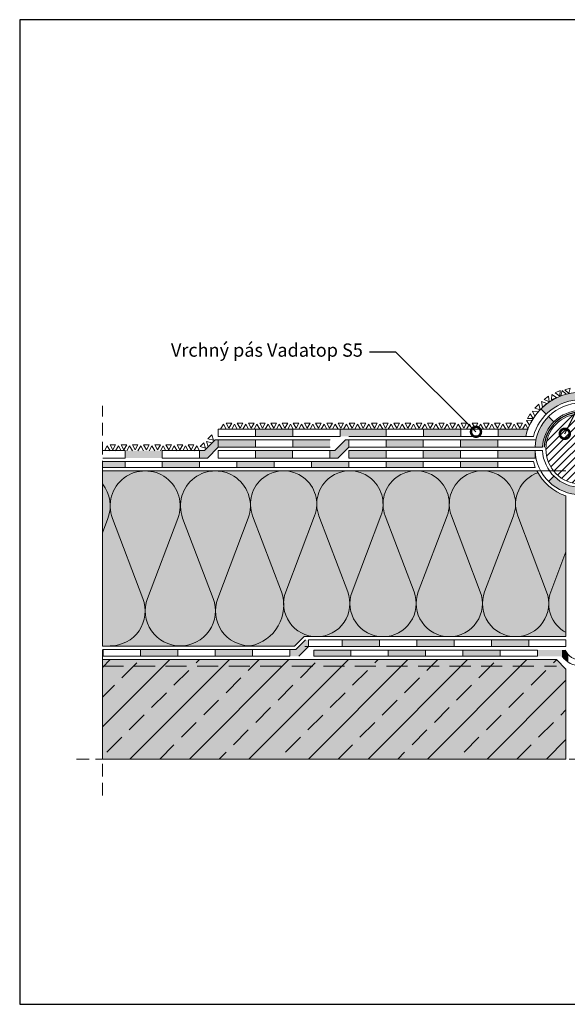
# Model space of a CAD drawing. Units: millimetres. Extents: x 3484 to 4062, y 470 to 767.
# Drawn here: x 3484 to 3649, y 470 to 767 of the extents above; entities that cross this region are included whole.
import ezdxf
from ezdxf import colors
from ezdxf.entities.mleader import LeaderData, LeaderLine
from ezdxf.math import Vec2, Vec3

# ---------------------------------------------------------------- set-up
doc = ezdxf.new("R2010")
doc.units = ezdxf.units.MM
doc.linetypes.add('STRICHLINIE', pattern=[19.05, 12.7, -6.35])
for name, color, linetype, lineweight in [('Beschriftung', 7, 'Continuous', 13), ('Bestreuung', 7, 'Continuous', 9), ('Beton', 7, 'Continuous', 9), ('Bitumen', 7, 'Continuous', 9), ('Dämmung', 7, 'Continuous', 9), ('Konstruktionslinie', 7, 'STRICHLINIE', 13), ('Primer', 7, 'STRICHLINIE', 15), ('Rundprofil', 7, 'Continuous', 9), ('SYNTAN_rot', 10, 'Continuous', 9), ('Unverklebte Zone', 141, 'Continuous', 30)]:
    doc.layers.add(name, color=color, linetype=linetype, lineweight=lineweight)
doc.layers.add('Beton_Hg', color=7, linetype='Continuous', lineweight=9, true_color=0xebebeb)
doc.layers.add('Dämmung_Hg', color=7, linetype='Continuous', lineweight=9, true_color=0xfff2a6)
doc.styles.get("Standard").update_dxf_attribs({"font": 'arial.ttf'})

# ---------------------------------------------------------------- blocks, each defined once
blk = doc.blocks.new('_DotSmall')
at = {"color": 0, "linetype": 'ByBlock', "const_width": 0.5}
blk.add_lwpolyline([(-0.0625, 0, 1), (0.0625, 0, 1)], format="xyb", close=True, dxfattribs=at)

msp = doc.modelspace()

# ---------------------------------------------------------------- hatches: boundary and pattern name
at = {"layer": 'Beton'}
h = msp.add_hatch(dxfattribs=at)
h.set_pattern_fill('ANSI33', scale=2)
h.set_pattern_definition([(45, (3490.346, 516.709), (-8.9803, 8.9803), []), (45, (3499.327, 516.709), (-8.9803, 8.9803), [6.35, -3.175])])
h.paths.add_polyline_path([(3649.06, 543.85), (3649.06, 570.95), (3646.16, 573.85), (3509.19, 573.85), (3509.19, 543.85)])
at = {"layer": 'Beton_Hg'}
h = msp.add_hatch(color=256, dxfattribs=at)
h.dxf.hatch_style = 1
h.paths.add_polyline_path([(3509.19, 573.85), (3509.19, 543.85), (3649.06, 543.85), (3649.06, 570.95), (3646.16, 573.85)])
at = {"layer": 'Bitumen'}
for points in [[(3641.5, 649.46), (3643.09, 647.87, -0.198912), (3653.57, 652.21), (3653.57, 654.46, 0.198912)], [(3639.76, 637.89), (3642.01, 637.89, -0.187709), (3645.39, 645.57), (3643.8, 647.16, 0.18953)], [(3555.37, 643.39), (3555.37, 641.14), (3566.62, 641.14), (3566.62, 643.39), (3561.37, 643.39)], [(3628.57, 643.39), (3628.57, 641.14), (3636.91, 641.14, -0.034415), (3637.58, 643.39)], [(3538.5, 634.64), (3538.5, 636.89), (3539.98, 636.89), (3543.23, 640.14), (3544.16, 640.14), (3544.16, 637.89), (3540.91, 634.64)], [(3579.32, 636.89), (3577.84, 636.89), (3577.84, 634.64), (3580.26, 634.64), (3583.51, 637.89), (3583.51, 638.14), (3583.51, 640.14), (3582.57, 640.14)], [(3606.01, 640.14), (3594.76, 640.14), (3594.76, 637.89), (3606.01, 637.89)], [(3628.51, 640.14), (3617.26, 640.14), (3617.26, 637.89), (3628.51, 637.89)], [(3555.34, 636.89), (3555.34, 634.64), (3566.59, 634.64), (3566.59, 636.89), (3561.34, 636.89)], [(3639.76, 636.89), (3639.76, 634.64), (3640.02, 634.64, -0.041034)], [(3653.57, 623.56), (3653.57, 625.81, -0.198912), (3645.39, 629.2), (3643.8, 627.61, 0.198912)], [(3565.71, 574.85), (3568.43, 574.85), (3571.34, 577.76), (3571.34, 579.76), (3570.51, 579.76), (3567.6, 576.85), (3565.71, 576.85)], [(3585.31, 577.76), (3589.06, 577.76), (3592.81, 577.76), (3592.81, 579.76), (3581.56, 579.76), (3581.56, 577.76)], [(3607.81, 577.76), (3611.56, 577.76), (3615.31, 577.76), (3615.31, 579.76), (3604.06, 579.76), (3604.06, 577.76)], [(3630.31, 577.76), (3634.06, 577.76), (3637.81, 577.76), (3637.81, 579.76), (3626.56, 579.76), (3626.56, 577.76)]]:
    msp.add_hatch(color=256, dxfattribs=at).paths.add_polyline_path(points)
h = msp.add_hatch(color=7, dxfattribs=at)
h.dxf.hatch_style = 1
h.paths.add_polyline_path([(3594.82, 641.14), (3594.82, 643.39), (3580.95, 643.39), (3580.95, 641.14)])
h = msp.add_hatch(color=7, dxfattribs=at)
h.dxf.hatch_style = 1
h.paths.add_polyline_path([(3617.32, 641.14), (3617.32, 643.39), (3606.07, 643.39), (3606.07, 641.14)])
h = msp.add_hatch(color=7, dxfattribs=at)
h.dxf.hatch_style = 1
h.paths.add_polyline_path([(3544.16, 637.89), (3544.16, 640.14), (3555.41, 640.14), (3555.41, 637.89)])
h = msp.add_hatch(color=7, dxfattribs=at)
h.dxf.hatch_style = 1
h.paths.add_polyline_path([(3566.66, 637.89), (3566.66, 640.14), (3577.91, 640.14), (3577.91, 637.89)])
h = msp.add_hatch(color=7, dxfattribs=at)
h.dxf.hatch_style = 1
h.paths.add_polyline_path([(3516, 634.64), (3516, 636.89), (3527.25, 636.89), (3527.25, 634.64)])
h = msp.add_hatch(color=7, dxfattribs=at)
h.dxf.hatch_style = 1
h.paths.add_polyline_path([(3516, 634.64), (3516, 636.89), (3527.25, 636.89), (3527.25, 634.64)])
h = msp.add_hatch(color=7, dxfattribs=at)
h.dxf.hatch_style = 1
h.paths.add_polyline_path([(3594.76, 634.64), (3594.76, 636.89), (3583.51, 636.89), (3583.51, 634.64)])
h = msp.add_hatch(color=7, dxfattribs=at)
h.dxf.hatch_style = 1
h.paths.add_polyline_path([(3617.26, 634.64), (3617.26, 636.89), (3606.01, 636.89), (3606.01, 634.64)])
h = msp.add_hatch(color=7, dxfattribs=at)
h.dxf.hatch_style = 1
h.paths.add_polyline_path([(3639.76, 634.64), (3639.76, 636.89), (3628.51, 636.89), (3628.51, 634.64)])
h = msp.add_hatch(color=7, dxfattribs=at)
h.dxf.hatch_style = 1
h.paths.add_polyline_path([(3516.01, 631.76), (3516.01, 633.64), (3509.19, 633.64), (3509.19, 631.76)])
h = msp.add_hatch(color=7, dxfattribs=at)
h.dxf.hatch_style = 1
h.paths.add_polyline_path([(3527.26, 631.76), (3527.26, 633.64), (3538.51, 633.64), (3538.51, 631.76)])
h = msp.add_hatch(color=7, dxfattribs=at)
h.dxf.hatch_style = 1
h.paths.add_polyline_path([(3549.76, 631.76), (3549.76, 633.64), (3561.01, 633.64), (3561.01, 631.76)])
h = msp.add_hatch(color=7, dxfattribs=at)
h.dxf.hatch_style = 1
h.paths.add_polyline_path([(3572.26, 631.76), (3572.26, 633.64), (3583.51, 633.64), (3583.51, 631.76)])
h = msp.add_hatch(color=7, dxfattribs=at)
h.dxf.hatch_style = 1
h.paths.add_polyline_path([(3594.76, 631.76), (3594.76, 633.64), (3606.01, 633.64), (3606.01, 631.76)])
h = msp.add_hatch(color=7, dxfattribs=at)
h.dxf.hatch_style = 1
h.paths.add_polyline_path([(3617.26, 631.76), (3617.26, 633.64), (3628.51, 633.64), (3628.51, 631.76)])
h = msp.add_hatch(color=256, dxfattribs=at)
h.dxf.hatch_style = 1
h.paths.add_polyline_path([(3509.46, 576.85), (3509.19, 576.85), (3509.19, 574.85), (3509.46, 574.85)])
h = msp.add_hatch(color=256, dxfattribs=at)
h.dxf.hatch_style = 1
h.paths.add_polyline_path([(3531.96, 574.85), (3531.96, 576.85), (3520.71, 576.85), (3520.71, 574.85)])
h = msp.add_hatch(color=256, dxfattribs=at)
h.dxf.hatch_style = 1
h.paths.add_polyline_path([(3554.46, 574.85), (3554.46, 576.85), (3543.21, 576.85), (3543.21, 574.85)])
at = {"layer": 'Dämmung_Hg'}
h = msp.add_hatch(color=256, dxfattribs=at)
h.dxf.hatch_style = 1
h.paths.add_polyline_path([(3509.19, 630.76), (3509.19, 577.85), (3567.19, 577.85), (3570.1, 580.76), (3649.06, 580.76), (3649.06, 623.26, -0.20227), (3640.31, 630.76)])
at = {"layer": 'Rundprofil'}
h = msp.add_hatch(dxfattribs=at)
h.set_pattern_fill('ANSI31', color=256, scale=0.5)
h.set_pattern_definition([(45, (3490.36, 498.0454), (-1.122532, 1.122532), [])])
h.paths.add_polyline_path([(3664.15, 637.39, 1), (3643, 637.39, 1)])

# ---------------------------------------------------------------- linework, layer by layer
at = {"layer": 'Bestreuung'}
for p, q in [((3542.22, 641.66), (3541.03, 640.47)), ((3542.66, 640.03), (3542.22, 641.66)), ((3511.48, 638.59), (3512.33, 637.13)), ((3513.17, 638.59), (3511.48, 638.59)), ((3512.33, 637.13), (3513.17, 638.59)), ((3514.86, 638.59), (3515.7, 637.13)), ((3516.55, 638.59), (3514.86, 638.59)), ((3515.7, 637.13), (3516.55, 638.59)), ((3518.23, 638.59), (3519.08, 637.13)), ((3519.92, 638.59), (3518.23, 638.59)), ((3519.08, 637.13), (3519.92, 638.59)), ((3521.61, 638.59), (3522.45, 637.13)), ((3523.3, 638.59), (3521.61, 638.59)), ((3522.45, 637.13), (3523.3, 638.59)), ((3524.98, 638.59), (3525.83, 637.13)), ((3526.67, 638.59), (3524.98, 638.59)), ((3525.83, 637.13), (3526.67, 638.59)), ((3528.36, 638.59), (3529.2, 637.13)), ((3530.05, 638.59), (3528.36, 638.59)), ((3529.2, 637.13), (3530.05, 638.59)), ((3531.73, 638.59), (3532.58, 637.13)), ((3533.42, 638.59), (3531.73, 638.59)), ((3532.58, 637.13), (3533.42, 638.59)), ((3535.11, 638.59), (3535.95, 637.13)), ((3536.8, 638.59), (3535.11, 638.59)), ((3535.95, 637.13), (3536.8, 638.59)), ((3539.83, 639.27), (3538.64, 638.08)), ((3540.27, 637.64), (3539.83, 639.27)), ((3540.63, 639.67), (3542.26, 639.23)), ((3541.07, 638.04), (3540.63, 639.67)), ((3541.03, 640.47), (3542.66, 640.03)), ((3509.8, 636.85), (3510.64, 638.31)), ((3510.64, 638.31), (3511.48, 636.85)), ((3513.17, 636.85), (3514.01, 638.31)), ((3514.01, 638.31), (3514.86, 636.85)), ((3516.55, 636.85), (3517.39, 638.31)), ((3517.39, 638.31), (3518.23, 636.85)), ((3519.92, 636.85), (3520.76, 638.31)), ((3520.76, 638.31), (3521.61, 636.85)), ((3523.3, 636.85), (3524.14, 638.31)), ((3524.14, 638.31), (3524.98, 636.85)), ((3526.67, 636.85), (3527.51, 638.31)), ((3527.51, 638.31), (3528.36, 636.85)), ((3530.05, 636.85), (3530.89, 638.31)), ((3530.89, 638.31), (3531.73, 636.85)), ((3533.42, 636.85), (3534.26, 638.31)), ((3534.26, 638.31), (3535.11, 636.85)), ((3536.8, 636.85), (3537.64, 638.31)), ((3537.64, 638.31), (3538.48, 636.85)), ((3538.64, 638.08), (3540.27, 637.64))]:
    msp.add_line(p, q, dxfattribs=at)
for points in [[(3644.71, 652.17), (3646.22, 652.93), (3644.81, 653.85)], [(3645.81, 654.26), (3647.33, 654.99), (3647.2, 653.31)], [(3647.5, 653.42), (3649.12, 653.91), (3647.89, 655.06)], [(3648.72, 655.25), (3650.34, 655.74), (3649.95, 654.1)], [(3639.62, 649.73), (3640.88, 650.85), (3641.23, 649.2)], [(3641.94, 650), (3643.25, 651.07), (3641.67, 651.67)], [(3642.47, 652.3), (3643.82, 653.31), (3644.02, 651.64)], [(3637.43, 646.54), (3638.26, 648.01), (3639.12, 646.55)], [(3639.63, 647.25), (3640.63, 648.61), (3638.95, 648.79)], [(3546.53, 643.39), (3544.84, 643.39), (3545.68, 644.85)], [(3548.21, 645.13), (3546.53, 645.13), (3547.37, 643.67)], [(3549.9, 643.39), (3548.21, 643.39), (3549.06, 644.85)], [(3551.59, 645.13), (3549.9, 645.13), (3550.75, 643.67)], [(3553.28, 643.39), (3551.59, 643.39), (3552.43, 644.85)], [(3554.96, 645.13), (3553.28, 645.13), (3554.12, 643.67)], [(3556.65, 643.39), (3554.96, 643.39), (3555.81, 644.85)], [(3558.34, 645.13), (3556.65, 645.13), (3557.5, 643.67)], [(3560.03, 643.39), (3558.34, 643.39), (3559.18, 644.85)], [(3561.71, 645.13), (3560.03, 645.13), (3560.87, 643.67)], [(3563.4, 643.39), (3561.71, 643.39), (3562.56, 644.85)], [(3565.09, 645.13), (3563.4, 645.13), (3564.25, 643.67)], [(3566.78, 643.39), (3565.09, 643.39), (3565.93, 644.85)], [(3568.46, 645.13), (3566.78, 645.13), (3567.62, 643.67)], [(3570.15, 643.39), (3568.46, 643.39), (3569.31, 644.85)], [(3571.84, 645.13), (3570.15, 645.13), (3571, 643.67)], [(3573.53, 643.39), (3571.84, 643.39), (3572.68, 644.85)], [(3575.21, 645.13), (3573.53, 645.13), (3574.37, 643.67)], [(3576.9, 643.39), (3575.21, 643.39), (3576.06, 644.85)], [(3578.59, 645.13), (3576.9, 645.13), (3577.75, 643.67)], [(3580.28, 643.39), (3578.59, 643.39), (3579.43, 644.85)], [(3581.96, 645.13), (3580.28, 645.13), (3581.12, 643.67)], [(3583.65, 643.39), (3581.96, 643.39), (3582.81, 644.85)], [(3585.34, 645.13), (3583.65, 645.13), (3584.5, 643.67)], [(3587.03, 643.39), (3585.34, 643.39), (3586.18, 644.85)], [(3588.71, 645.13), (3587.03, 645.13), (3587.87, 643.67)], [(3590.4, 643.39), (3588.71, 643.39), (3589.56, 644.85)], [(3592.09, 645.13), (3590.4, 645.13), (3591.25, 643.67)], [(3593.78, 643.39), (3592.09, 643.39), (3592.93, 644.85)], [(3595.46, 645.13), (3593.78, 645.13), (3594.62, 643.67)], [(3597.15, 643.39), (3595.46, 643.39), (3596.31, 644.85)], [(3598.84, 645.13), (3597.15, 645.13), (3598, 643.67)], [(3600.53, 643.39), (3598.84, 643.39), (3599.68, 644.85)], [(3602.21, 645.13), (3600.53, 645.13), (3601.37, 643.67)], [(3603.9, 643.39), (3602.21, 643.39), (3603.06, 644.85)], [(3605.59, 645.13), (3603.9, 645.13), (3604.75, 643.67)], [(3607.28, 643.39), (3605.59, 643.39), (3606.43, 644.85)], [(3608.96, 645.13), (3607.28, 645.13), (3608.12, 643.67)], [(3610.65, 643.39), (3608.96, 643.39), (3609.81, 644.85)], [(3612.34, 645.13), (3610.65, 645.13), (3611.5, 643.67)], [(3614.03, 643.39), (3612.34, 643.39), (3613.18, 644.85)], [(3615.71, 645.13), (3614.03, 645.13), (3614.87, 643.67)], [(3617.4, 643.39), (3615.71, 643.39), (3616.56, 644.85)], [(3619.09, 645.13), (3617.4, 645.13), (3618.25, 643.67)], [(3620.78, 643.39), (3619.09, 643.39), (3619.93, 644.85)], [(3622.46, 645.13), (3620.78, 645.13), (3621.62, 643.67)], [(3624.15, 643.39), (3622.46, 643.39), (3623.31, 644.85)], [(3625.84, 645.13), (3624.15, 645.13), (3625, 643.67)], [(3627.53, 643.39), (3625.84, 643.39), (3626.68, 644.85)], [(3629.21, 645.13), (3627.53, 645.13), (3628.37, 643.67)], [(3630.9, 643.39), (3629.21, 643.39), (3630.06, 644.85)], [(3632.59, 645.13), (3630.9, 645.13), (3631.75, 643.67)], [(3634.28, 643.39), (3632.59, 643.39), (3633.43, 644.85)], [(3635.96, 645.13), (3634.28, 645.13), (3635.12, 643.67)], [(3637.65, 643.39), (3635.96, 643.39), (3636.81, 644.85)], [(3638.05, 644.55), (3638.81, 646.05), (3637.12, 645.95)]]:
    msp.add_lwpolyline(points, close=True, dxfattribs=at)
at = {"layer": 'Beton'}
for p, q in [((3509.19, 573.85), (3646.16, 573.85)), ((3646.16, 573.85), (3649.06, 570.95)), ((3649.06, 570.95), (3649.06, 543.85))]:
    msp.add_line(p, q, dxfattribs=at)
at = {"layer": 'Beton_Hg'}
msp.add_line((3646.16, 573.85), (3649.06, 570.95), dxfattribs=at)
msp.add_lwpolyline([(3649.06, 570.95), (3649.06, 543.85), (3509.19, 543.85), (3509.19, 573.85), (3646.16, 573.85)], dxfattribs=at)
at = {"layer": 'Bitumen'}
for p, q in [((3643.09, 647.87), (3641.5, 649.46)), ((3645.39, 645.57), (3643.8, 647.16)), ((3544.12, 643.39), (3555.37, 643.39)), ((3544.12, 643.39), (3544.12, 641.14)), ((3555.37, 641.14), (3555.37, 643.39)), ((3555.37, 643.39), (3566.62, 643.39)), ((3555.37, 643.39), (3555.37, 641.14)), ((3555.37, 641.14), (3555.37, 643.39)), ((3580.95, 641.14), (3580.95, 643.39)), ((3580.95, 643.39), (3594.82, 643.39)), ((3580.95, 643.39), (3580.95, 641.14)), ((3594.82, 643.39), (3606.07, 643.39)), ((3606.07, 641.14), (3606.07, 643.39)), ((3606.07, 643.39), (3617.32, 643.39)), ((3606.07, 643.39), (3606.07, 641.14)), ((3617.32, 643.39), (3628.57, 643.39)), ((3617.32, 643.39), (3626.4, 643.39)), ((3628.57, 641.14), (3628.57, 643.39)), ((3628.57, 643.39), (3637.65, 643.39)), ((3628.57, 643.39), (3628.57, 641.14)), ((3628.57, 641.14), (3628.57, 643.39)), ((3628.57, 643.39), (3628.57, 641.14)), ((3555.37, 641.14), (3544.12, 641.14)), ((3544.16, 637.89), (3544.16, 640.14)), ((3544.16, 640.14), (3544.16, 637.89)), ((3544.16, 637.89), (3544.16, 640.14)), ((3544.16, 640.14), (3555.41, 640.14)), ((3544.16, 640.14), (3544.16, 637.89)), ((3544.16, 637.89), (3544.16, 640.14)), ((3544.16, 640.14), (3555.41, 640.14)), ((3544.16, 640.14), (3544.16, 637.89)), ((3566.62, 641.14), (3555.37, 641.14)), ((3555.41, 640.14), (3566.66, 640.14)), ((3566.66, 637.89), (3566.66, 640.14)), ((3566.66, 640.14), (3577.91, 640.14)), ((3566.66, 640.14), (3566.66, 637.89)), ((3582.57, 640.14), (3579.32, 636.89)), ((3583.51, 640.14), (3582.57, 640.14)), ((3583.51, 638.14), (3583.51, 640.14)), ((3583.51, 640.14), (3594.76, 640.14)), ((3594.82, 641.14), (3583.57, 641.14)), ((3594.76, 637.89), (3594.76, 640.14)), ((3594.76, 640.14), (3606.01, 640.14)), ((3594.76, 640.14), (3594.76, 637.89)), ((3606.07, 641.14), (3594.82, 641.14)), ((3606.01, 640.14), (3617.26, 640.14)), ((3617.32, 641.14), (3606.07, 641.14)), ((3617.26, 637.89), (3617.26, 640.14)), ((3617.26, 640.14), (3628.51, 640.14)), ((3617.26, 640.14), (3617.26, 637.89)), ((3628.57, 641.14), (3617.32, 641.14)), ((3617.32, 641.14), (3628.04, 641.14)), ((3628.04, 641.14), (3617.32, 641.14)), ((3628.51, 640.14), (3639.76, 640.14)), ((3628.51, 640.14), (3640.02, 640.14)), ((3639.29, 641.14), (3628.57, 641.14)), ((3544.09, 636.89), (3555.34, 636.89)), ((3544.09, 636.89), (3544.09, 634.64)), ((3555.41, 637.89), (3544.16, 637.89)), ((3555.41, 637.89), (3544.16, 637.89)), ((3555.34, 634.64), (3555.34, 636.89)), ((3555.34, 636.89), (3566.59, 636.89)), ((3555.34, 636.89), (3555.34, 634.64)), ((3555.34, 634.64), (3555.34, 636.89)), ((3566.66, 637.89), (3555.41, 637.89)), ((3579.32, 636.89), (3561.34, 636.89)), ((3566.59, 636.89), (3577.84, 636.89)), ((3566.59, 636.89), (3566.59, 634.64)), ((3577.91, 637.89), (3566.66, 637.89)), ((3583.51, 637.89), (3580.26, 634.64)), ((3594.76, 637.89), (3583.51, 637.89)), ((3583.51, 636.89), (3594.76, 636.89)), ((3583.51, 634.64), (3583.51, 636.89)), ((3583.51, 636.89), (3594.76, 636.89)), ((3583.51, 636.89), (3583.51, 634.64)), ((3606.01, 637.89), (3594.76, 637.89)), ((3594.76, 634.64), (3594.76, 636.89)), ((3594.76, 636.89), (3606.01, 636.89)), ((3594.76, 636.89), (3594.76, 634.64)), ((3594.76, 636.89), (3606.01, 636.89)), ((3617.26, 637.89), (3606.01, 637.89)), ((3606.01, 636.89), (3617.26, 636.89)), ((3606.01, 634.64), (3606.01, 636.89)), ((3606.01, 636.89), (3617.26, 636.89)), ((3606.01, 636.89), (3606.01, 634.64)), ((3628.51, 637.89), (3617.26, 637.89)), ((3617.26, 634.64), (3617.26, 636.89)), ((3617.26, 636.89), (3628.51, 636.89)), ((3617.26, 636.89), (3617.26, 634.64)), ((3617.26, 634.64), (3617.26, 636.89)), ((3617.26, 636.89), (3617.26, 634.64)), ((3617.26, 636.89), (3628.51, 636.89)), ((3628.51, 637.89), (3642.01, 637.89)), ((3639.76, 637.89), (3628.51, 637.89)), ((3628.51, 636.89), (3639.76, 636.89)), ((3628.51, 634.64), (3628.51, 636.89)), ((3628.51, 636.89), (3639.76, 636.89)), ((3628.51, 636.89), (3628.51, 634.64)), ((3628.51, 634.64), (3628.51, 636.89)), ((3628.51, 636.89), (3628.51, 634.64)), ((3639.76, 636.89), (3642.01, 636.89)), ((3639.76, 634.64), (3639.76, 636.89)), ((3639.76, 636.89), (3639.76, 634.64)), ((3639.76, 634.64), (3639.76, 636.89)), ((3639.76, 636.89), (3639.76, 634.64)), ((3516.01, 633.64), (3509.21, 633.64)), ((3516.01, 633.64), (3516.01, 631.76)), ((3527.26, 633.64), (3516.01, 633.64)), ((3527.26, 631.76), (3527.26, 633.64)), ((3538.51, 633.64), (3527.26, 633.64)), ((3527.26, 633.64), (3527.26, 631.76)), ((3538.51, 633.64), (3538.51, 631.76)), ((3538.51, 631.76), (3538.51, 633.64)), ((3549.76, 633.64), (3538.51, 633.64)), ((3538.51, 633.64), (3538.51, 631.76)), ((3555.34, 634.64), (3544.09, 634.64)), ((3549.76, 631.76), (3549.76, 633.64)), ((3561.01, 633.64), (3549.76, 633.64)), ((3549.76, 633.64), (3549.76, 631.76)), ((3566.59, 634.64), (3555.34, 634.64)), ((3561.01, 633.64), (3561.01, 631.76)), ((3561.01, 631.76), (3561.01, 633.64)), ((3572.26, 633.64), (3561.01, 633.64)), ((3561.01, 633.64), (3561.01, 631.76)), ((3577.84, 634.64), (3566.59, 634.64)), ((3572.26, 631.76), (3572.26, 633.64)), ((3583.51, 633.64), (3572.26, 633.64)), ((3572.26, 633.64), (3572.26, 631.76)), ((3576.76, 634.64), (3580.26, 634.64)), ((3594.76, 634.64), (3583.51, 634.64)), ((3594.76, 634.64), (3583.51, 634.64)), ((3583.51, 633.64), (3583.51, 631.76)), ((3583.51, 631.76), (3583.51, 633.64)), ((3594.76, 633.64), (3583.51, 633.64)), ((3583.51, 633.64), (3583.51, 631.76)), ((3606.01, 634.64), (3594.76, 634.64)), ((3606.01, 634.64), (3594.76, 634.64)), ((3594.76, 631.76), (3594.76, 633.64)), ((3606.01, 633.64), (3594.76, 633.64)), ((3594.76, 633.64), (3594.76, 631.76)), ((3617.26, 634.64), (3606.01, 634.64)), ((3617.26, 634.64), (3606.01, 634.64)), ((3606.01, 633.64), (3606.01, 631.76)), ((3606.01, 631.76), (3606.01, 633.64)), ((3617.26, 633.64), (3606.01, 633.64)), ((3606.01, 633.64), (3606.01, 631.76)), ((3628.51, 634.64), (3617.26, 634.64)), ((3628.51, 634.64), (3617.26, 634.64)), ((3628.51, 633.64), (3617.26, 633.64)), ((3617.26, 631.76), (3617.26, 633.64)), ((3628.51, 633.64), (3617.26, 633.64)), ((3617.26, 633.64), (3617.26, 631.76)), ((3639.76, 634.64), (3628.51, 634.64)), ((3639.76, 634.64), (3628.51, 634.64)), ((3628.51, 631.76), (3628.51, 633.64)), ((3628.51, 633.64), (3628.51, 631.76)), ((3639.23, 633.64), (3628.51, 633.64)), ((3628.51, 631.76), (3628.51, 633.64)), ((3628.51, 633.64), (3628.51, 631.76)), ((3628.51, 633.64), (3628.51, 631.76)), ((3628.51, 631.76), (3628.51, 633.64)), ((3628.51, 633.64), (3628.51, 631.76)), ((3635.57, 634.64), (3640.02, 634.64)), ((3635.57, 634.64), (3640.02, 634.64)), ((3639.23, 633.64), (3639.76, 631.76)), ((3509.21, 631.76), (3516.01, 631.76)), ((3516.01, 631.76), (3527.26, 631.76)), ((3527.26, 631.76), (3538.51, 631.76)), ((3538.51, 631.76), (3549.76, 631.76)), ((3549.76, 631.76), (3561.01, 631.76)), ((3561.01, 631.76), (3572.26, 631.76)), ((3572.26, 631.76), (3583.51, 631.76)), ((3583.51, 631.76), (3594.76, 631.76)), ((3594.76, 631.76), (3606.01, 631.76)), ((3606.01, 631.76), (3617.26, 631.76)), ((3617.26, 631.76), (3628.51, 631.76)), ((3617.26, 631.76), (3628.51, 631.76)), ((3628.51, 631.76), (3639.76, 631.76)), ((3645.39, 629.2), (3643.8, 627.61)), ((3570.51, 579.76), (3567.6, 576.85)), ((3571.34, 577.76), (3571.34, 579.76)), ((3565.71, 576.85), (3567.6, 576.85)), ((3571.34, 577.76), (3568.43, 574.85)), ((3572.94, 576.73), (3572.94, 574.85)), ((3572.94, 576.73), (3584.19, 576.73)), ((3572.94, 574.85), (3572.94, 576.73)), ((3584.19, 576.73), (3595.44, 576.73)), ((3584.19, 574.85), (3584.19, 576.73)), ((3584.19, 576.73), (3584.19, 574.85)), ((3595.44, 576.73), (3595.44, 574.85)), ((3595.44, 576.73), (3606.69, 576.73)), ((3595.44, 574.85), (3595.44, 576.73)), ((3606.69, 576.73), (3606.69, 574.85)), ((3606.69, 576.73), (3617.94, 576.73)), ((3606.69, 574.85), (3606.69, 576.73)), ((3617.94, 576.73), (3617.94, 574.85)), ((3617.94, 576.73), (3629.19, 576.73)), ((3617.94, 574.85), (3617.94, 576.73)), ((3629.19, 576.73), (3629.19, 574.85)), ((3557.87, 574.85), (3509.19, 574.85)), ((3584.19, 574.85), (3572.94, 574.85)), ((3595.44, 574.85), (3584.19, 574.85)), ((3606.69, 574.85), (3595.44, 574.85)), ((3617.94, 574.85), (3606.69, 574.85)), ((3629.19, 574.85), (3617.94, 574.85))]:
    msp.add_line(p, q, dxfattribs=at)
at = {"layer": 'Bitumen', "lineweight": 9}
for p, q in [((3574.06, 577.76), (3570.31, 577.76)), ((3581.56, 577.76), (3577.81, 577.76)), ((3589.06, 577.76), (3585.31, 577.76)), ((3596.56, 577.76), (3592.81, 577.76)), ((3604.06, 577.76), (3600.31, 577.76)), ((3611.56, 577.76), (3607.81, 577.76)), ((3619.06, 577.76), (3615.31, 577.76)), ((3626.56, 577.76), (3622.81, 577.76)), ((3634.06, 577.76), (3630.31, 577.76)), ((3641.56, 577.76), (3637.81, 577.76)), ((3516.62, 574.85), (3512.87, 574.85)), ((3524.12, 574.85), (3520.37, 574.85)), ((3531.62, 574.85), (3527.87, 574.85)), ((3539.12, 574.85), (3535.37, 574.85)), ((3546.62, 574.85), (3542.87, 574.85)), ((3554.12, 574.85), (3550.37, 574.85))]:
    msp.add_line(p, q, dxfattribs=at)
at = {"layer": 'Bitumen'}
for points in [[(3580.95, 643.39), (3566.62, 643.39), (3566.62, 641.14), (3580.95, 641.14)], [(3606.07, 643.39), (3594.82, 643.39), (3594.82, 641.14), (3606.07, 641.14)], [(3628.57, 643.39), (3617.32, 643.39), (3617.32, 641.14), (3628.57, 641.14)], [(3538.5, 636.89), (3539.98, 636.89), (3543.23, 640.14), (3544.16, 640.14), (3544.16, 637.89), (3540.91, 634.64), (3538.5, 634.64)], [(3566.66, 640.14), (3555.41, 640.14), (3555.41, 637.89), (3566.66, 637.89)], [(3577.84, 636.89), (3579.32, 636.89), (3582.57, 640.14), (3583.51, 640.14), (3583.51, 637.89), (3580.26, 634.64), (3577.84, 634.64)], [(3594.76, 640.14), (3606.01, 640.14), (3606.01, 637.89), (3594.76, 637.89)], [(3617.26, 640.14), (3628.51, 640.14), (3628.51, 637.89), (3617.26, 637.89)], [(3538.5, 634.64), (3527.25, 634.64), (3527.25, 636.89), (3538.5, 636.89)], [(3571.34, 579.76), (3581.56, 579.76), (3581.56, 577.76), (3571.34, 577.76)], [(3581.56, 579.76), (3592.81, 579.76), (3592.81, 577.76), (3581.56, 577.76)], [(3592.81, 579.76), (3604.06, 579.76), (3604.06, 577.76), (3592.81, 577.76)], [(3604.06, 579.76), (3615.31, 579.76), (3615.31, 577.76), (3604.06, 577.76)], [(3615.31, 579.76), (3626.56, 579.76), (3626.56, 577.76), (3615.31, 577.76)], [(3626.56, 579.76), (3637.81, 579.76), (3637.81, 577.76), (3626.56, 577.76)], [(3637.81, 579.76), (3649.06, 579.76), (3649.06, 577.76), (3637.81, 577.76)], [(3509.46, 576.85), (3520.71, 576.85), (3520.71, 574.85), (3509.46, 574.85)], [(3520.71, 576.85), (3531.96, 576.85), (3531.96, 574.85), (3520.71, 574.85)], [(3531.96, 576.85), (3543.21, 576.85), (3543.21, 574.85), (3531.96, 574.85)], [(3543.21, 576.85), (3554.46, 576.85), (3554.46, 574.85), (3543.21, 574.85)], [(3554.46, 576.85), (3565.71, 576.85), (3565.71, 574.85), (3554.46, 574.85)], [(3640.44, 576.73), (3629.19, 576.73), (3629.19, 574.85), (3640.44, 574.85)]]:
    msp.add_lwpolyline(points, close=True, dxfattribs=at)
for points in [[(3509.27, 636.89), (3516.07, 636.89), (3516.07, 634.64), (3509.27, 634.64)], [(3509.19, 576.85), (3509.46, 576.85), (3509.46, 574.85), (3509.19, 574.85)]]:
    msp.add_lwpolyline(points, dxfattribs=at)
for radius, start, end in [(5.25, 204.8219, 335.1781), (7, 215.6383, 324.3617), (7, 215.6383, 324.3617)]:
    msp.add_arc((3653.57, 578.93), radius, start, end, dxfattribs=at)
at = {"layer": 'Bitumen', "linetype": 'Continuous'}
for points in [[(3572.94, 574.85), (3572.94, 576.73), (3584.19, 574.85)], [(3584.19, 574.85), (3572.94, 576.73), (3584.19, 576.73)], [(3595.44, 574.85), (3595.44, 576.73), (3606.69, 574.85)], [(3606.69, 574.85), (3595.44, 576.73), (3606.69, 576.73)], [(3617.94, 574.85), (3617.94, 576.73), (3629.19, 574.85)], [(3629.19, 574.85), (3617.94, 576.73), (3629.19, 576.73)], [(3640.35, 574.85), (3640.35, 576.73), (3647.88, 574.85)], [(3647.88, 574.85), (3640.35, 576.73), (3647.88, 576.73)], [(3647.88, 574.85), (3647.88, 576.73), (3647.94, 574.79)], [(3647.94, 574.79), (3647.88, 576.73), (3647.94, 576.73)], [(3647.94, 574.79), (3647.94, 576.73), (3648.8, 573.85)], [(3648.8, 573.85), (3647.94, 576.73), (3648.8, 576.73)], [(3648.8, 573.85), (3648.8, 576.73), (3649.05, 573.58)], [(3649.05, 573.58), (3648.8, 576.73), (3649.05, 576.37)], [(3649.05, 573.58), (3649.05, 576.37), (3649.82, 573.08)], [(3649.82, 573.08), (3649.05, 576.37), (3649.82, 575.26)]]:
    msp.add_solid(points, dxfattribs=at)
at = {"layer": 'Defpoints'}
msp.add_lwpolyline([(3484.23, 469.86), (4062.03, 469.86), (4062.03, 766.86), (3484.23, 766.86)], close=True, dxfattribs=at)
at = {"layer": 'Dämmung'}
for p, q in [((3640.31, 630.76), (3509.19, 630.76)), ((3649.06, 580.76), (3649.06, 623.26)), ((3510.84, 616.45), (3509.19, 612.11)), ((3510.86, 616.45), (3509.21, 612.11)), ((3512.23, 616.45), (3521.42, 592.27)), ((3531.98, 616.45), (3522.79, 592.27)), ((3533.4, 616.53), (3542.6, 592.3)), ((3553.18, 616.53), (3543.98, 592.3)), ((3554.51, 617.21), (3563.21, 594.31)), ((3573.21, 617.21), (3564.51, 594.31)), ((3574.51, 617.21), (3583.21, 594.31)), ((3593.21, 617.21), (3584.51, 594.31)), ((3594.51, 617.21), (3603.21, 594.31)), ((3613.21, 617.21), (3604.51, 594.31)), ((3614.51, 617.21), (3623.21, 594.31)), ((3633.21, 617.21), (3624.51, 594.31)), ((3634.51, 617.21), (3643.21, 594.31)), ((3649.07, 606.33), (3644.51, 594.31)), ((3567.19, 577.85), (3509.19, 577.85))]:
    msp.add_line(p, q, dxfattribs=at)
msp.add_lwpolyline([(3649.06, 580.76), (3570.1, 580.76), (3567.19, 577.85)], dxfattribs=at)
for centre, radius, start, end in [((3522.1, 620.2), 10.56, 339.2034, 200.7966), ((3543.29, 620.21), 10.55, 339.6179, 200.3821), ((3563.86, 620.76), 10, 339.2034, 200.7966), ((3583.86, 620.76), 10, 339.2034, 200.7966), ((3603.86, 620.76), 10, 339.2034, 200.7966), ((3623.86, 620.76), 10, 339.2034, 200.7966), ((3643.86, 620.76), 10, 109.1123, 200.7966), ((3500.98, 620.2), 10.56, 339.2034, 38.8688), ((3551.39, 590.22), 12.51, 281.4642, 19.0755), ((3573.86, 590.76), 10, 159.2034, 270), ((3573.86, 590.76), 10, 270, 20.7966), ((3593.86, 590.76), 10, 159.2034, 270), ((3593.86, 590.76), 10, 270, 20.7966), ((3613.86, 590.76), 10, 159.2034, 270), ((3613.86, 590.76), 10, 270, 20.7966), ((3633.86, 590.76), 10, 159.2034, 270), ((3633.86, 590.76), 10, 270, 20.7966), ((3653.86, 590.76), 10, 159.2034, 241.4119), ((3511.54, 588.52), 10.56, 270, 20.7966), ((3532.66, 588.52), 10.56, 159.2034, 270), ((3532.71, 588.54), 10.58, 270, 20.7966), ((3553.87, 588.54), 10.58, 159.2034, 270)]:
    msp.add_arc(centre, radius, start, end, dxfattribs=at)
at = {"layer": 'Dämmung_Hg'}
for p, q in [((3649.06, 630.76), (3509.19, 630.76)), ((3509.19, 630.76), (3509.19, 577.85)), ((3649.06, 580.76), (3649.06, 623.26)), ((3558.57, 577.85), (3509.19, 577.85))]:
    msp.add_line(p, q, dxfattribs=at)
msp.add_lwpolyline([(3649.06, 580.76), (3590.41, 580.76)], dxfattribs=at)
at = {"layer": 'Konstruktionslinie', "ltscale": 0.3}
for p, q in [((3509.19, 532.87), (3509.19, 650.43)), ((3808.1, 543.85), (3499.92, 543.85))]:
    msp.add_line(p, q, dxfattribs=at)
at = {"layer": 'Primer', "ltscale": 0.5}
msp.add_line((3509.19, 571.85), (3646.17, 571.85), dxfattribs=at)
at = {"layer": 'Rundprofil'}
msp.add_circle((3653.57, 637.39), 10.58, dxfattribs=at)
for radius, start, end in [(17.08, 90, 167.3154), (14.83, 90, 165.3506), (13.83, 2.0722, 177.9278), (11.58, 2.4752, 177.5248), (13.83, 182.0722, 357.9278), (11.58, 182.4752, 357.5248), (14.83, 206.5383, 252.2781)]:
    msp.add_arc((3653.57, 637.39), radius, start, end, dxfattribs=at)
at = {"layer": 'SYNTAN_rot', "lineweight": 9}
for p, q in [((3577.81, 577.76), (3574.06, 577.76)), ((3585.31, 577.76), (3581.56, 577.76)), ((3592.81, 577.76), (3589.06, 577.76)), ((3600.31, 577.76), (3596.56, 577.76)), ((3607.81, 577.76), (3604.06, 577.76)), ((3615.31, 577.76), (3611.56, 577.76)), ((3622.81, 577.76), (3619.06, 577.76)), ((3630.31, 577.76), (3626.56, 577.76)), ((3637.81, 577.76), (3634.06, 577.76)), ((3645.31, 577.76), (3641.56, 577.76)), ((3510.15, 574.85), (3509.19, 574.85)), ((3520.37, 574.85), (3516.62, 574.85)), ((3527.87, 574.85), (3524.12, 574.85)), ((3535.37, 574.85), (3531.62, 574.85)), ((3542.87, 574.85), (3539.12, 574.85)), ((3550.37, 574.85), (3546.62, 574.85))]:
    msp.add_line(p, q, dxfattribs=at)
at = {"layer": 'Unverklebte Zone'}
msp.add_arc((3653.57, 637.4), 11.08, 2.5278, 177.4722, dxfattribs=at)
at = {"layer": 'Unverklebte Zone', "lineweight": 25}
msp.add_arc((3653.57, 637.39), 11.08, 2.5869, 177.4131, dxfattribs=at)

# ---------------------------------------------------------------- leaders
at = {"layer": 'Beschriftung'}
ml = msp.add_multileader_mtext('Standard', dxfattribs=at)
ml.set_content('{\\fArial|b1|i0|c238|p34;Cordon Neodyl}, dilatačný povrazec', color=256)
ml.set_leader_properties()
ml.set_arrow_properties(name='DOTSMALL')
ml.build(insert=Vec2(0, 0))
ml.multileader.update_dxf_attribs({"arrow_head_size": 6})
ctx = ml.context
ctx.base_point, ctx.arrow_head_size, ctx.plane_origin = Vec3(3672.12, 673), 6, Vec3(3650.27, 655.18)
notes = []
notes.append((ctx, [(0, (1, 1, 0), (3664.12, 673), (1, 0), 8, [(0, [(3648.71, 641.95)], 0, [])])]))
ctx.mtext.insert, ctx.mtext.flow_direction = Vec3(3674.12, 675.59), 5
ml = msp.add_multileader_mtext('Standard', dxfattribs=at)
ml.set_content('Vrchný pás {\\fArial|b1|i0|c238|p34;Vadatop S5}', color=256)
ml.set_leader_properties()
ml.set_arrow_properties(name='DOTSMALL')
ml.build(insert=Vec2(0, 0))
ml.multileader.update_dxf_attribs({"arrow_head_size": 6})
ctx = ml.context
ctx.base_point, ctx.arrow_head_size, ctx.plane_origin = Vec3(3526.02, 666.61), 6, Vec3(3621.6, 644.99)
ctx.text_align_type = 2
notes.append((ctx, [(0, (1, 1, 0), (3597.77, 666.61), (-1, 0), 8, [(0, [(3621.91, 642.56)], 0, [])])]))
ctx.mtext.insert, ctx.mtext.alignment, ctx.mtext.flow_direction = Vec3(3587.77, 669.2), 3, 5
for ctx, leaders in notes:
    for number, flags, end, landing, length, lines in leaders:
        leader = LeaderData()
        leader.index, (leader.has_last_leader_line, leader.has_dogleg_vector, leader.attachment_direction) = number, flags
        leader.last_leader_point, leader.dogleg_vector, leader.dogleg_length = Vec3(end), Vec3(landing), length
        for number, points, colour, breaks in lines:
            line = LeaderLine()
            line.index, line.vertices, line.color, line.breaks = number, Vec3.list(points), colors.encode_raw_color(colour), breaks
            leader.lines.append(line)
        ctx.leaders.append(leader)

doc.saveas('drawing.dxf')
